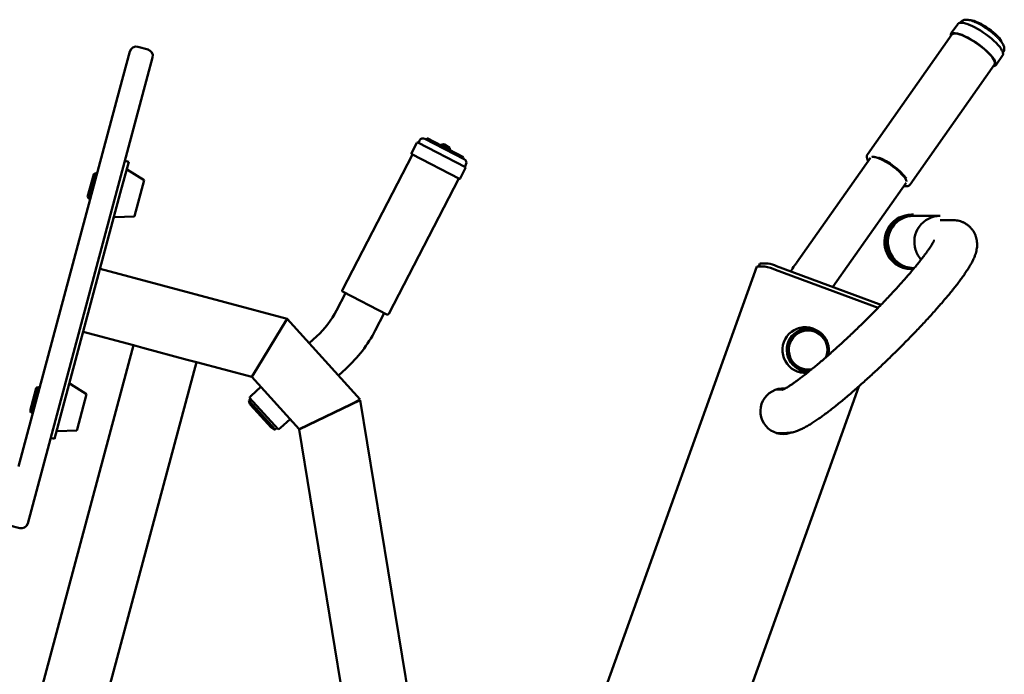
# Paper-space layout 'Лист1' of a CAD drawing. Units: millimetres. Extents: x -4573 to 2690, y -1741 to 3609.
# Drawn here: x -3123 to -2368, y 3107 to 3609 of the extents above; entities that cross this region are included whole.
import ezdxf

# ---------------------------------------------------------------- set-up
doc = ezdxf.new("R2010")
doc.units = ezdxf.units.MM

psp = doc.layouts.new('Лист1')

# ---------------------------------------------------------------- linework, layer by layer
at = {"color": 7, "linetype": 'Continuous', "lineweight": 50}
for p, q in [((-2403.87, 3605.96), (-2408.85, 3598.89)), ((-2403.53, 3606.32), (-2403.87, 3605.93)), ((-2403.78, 3606.08), (-2403.87, 3605.96)), ((-2401.67, 3607.35), (-2401.93, 3606.99)), ((-2408.31, 3597.92), (-2473.07, 3505.9)), ((-2409.19, 3596.93), (-2409.14, 3596.74)), ((-2408.9, 3598.81), (-2408.85, 3598.89)), ((-3046.03, 3556.47), (-3038.38, 3585.01)), ((-3032.26, 3588.54), (-3024.53, 3586.47)), ((-3021, 3580.35), (-3028.64, 3551.81)), ((-2374.51, 3574.71), (-2369.52, 3581.79)), ((-2369.53, 3581.79), (-2369.4, 3582.08)), ((-2369.52, 3581.79), (-2369.45, 3581.91)), ((-2369.2, 3583.75), (-2369.27, 3584.09)), ((-2369.23, 3583.95), (-2368.96, 3584.33)), ((-2368.95, 3584.34), (-2368.72, 3584.8)), ((-2440.36, 3482.87), (-2375.6, 3574.9)), ((-2374.51, 3574.71), (-2374.56, 3574.65)), ((-3123.67, 3266.7), (-3046.03, 3556.47)), ((-3028.64, 3551.81), (-3106.29, 3262.04)), ((-2812.27, 3517.96), (-2782.06, 3502.35)), ((-2810.61, 3518.46), (-2811.16, 3517.39)), ((-2782.62, 3503.99), (-2810.61, 3518.46)), ((-2818.35, 3514.92), (-2822.48, 3506.92)), ((-2817.67, 3515.13), (-2781.25, 3496.3)), ((-2816.31, 3516.68), (-2817.23, 3514.9)), ((-2794.32, 3511.95), (-2797.34, 3513.51)), ((-2821.82, 3506.02), (-2875.55, 3402.08)), ((-2822.18, 3506.2), (-2822.26, 3506.25)), ((-2785.84, 3487.42), (-2822.18, 3506.2)), ((-2783.17, 3502.92), (-2782.62, 3503.99)), ((-2470.71, 3503.52), (-2527.39, 3422.99)), ((-3039.32, 3500.37), (-3045.79, 3476.22)), ((-3042.22, 3501.14), (-3039.32, 3500.37)), ((-2785.17, 3487.63), (-2781.04, 3495.63)), ((-2781.7, 3496.53), (-2780.78, 3498.31)), ((-3070.82, 3473.61), (-3066.16, 3490.99)), ((-3064.94, 3491.7), (-3070.11, 3472.38)), ((-3064.94, 3491.7), (-3066.16, 3490.99)), ((-3063.49, 3491.31), (-3064.94, 3491.7)), ((-3027.56, 3486.29), (-3040.32, 3494.18)), ((-2840.02, 3383.71), (-2786.29, 3487.65)), ((-3034.96, 3458.7), (-3027.56, 3486.29)), ((-2499.59, 3404.45), (-2443.39, 3484.3)), ((-2440.53, 3482.72), (-2440.36, 3482.92)), ((-2440.36, 3482.87), (-2440.42, 3482.8)), ((-3045.79, 3476.22), (-3089.79, 3312.01)), ((-3070.82, 3473.61), (-3070.11, 3472.38)), ((-3070.11, 3472.38), (-3068.66, 3471.99)), ((-3050.03, 3457.92), (-3035.04, 3458.38)), ((-3035.04, 3458.38), (-3034.96, 3458.7)), ((-2437.76, 3459.9), (-2439.33, 3459.9)), ((-2417.36, 3458.9), (-2437.68, 3458.9)), ((-2407.64, 3455.6), (-2417.26, 3455.6)), ((-2557.86, 3420.08), (-2673.55, 3097.34)), ((-2557.74, 3420.12), (-2557.86, 3420.08)), ((-2551.67, 3420.12), (-2557.74, 3420.12)), ((-2555.44, 3422.4), (-2556.26, 3420.12)), ((-2555.44, 3422.4), (-2555.34, 3422.43)), ((-2549.27, 3422.43), (-2555.34, 3422.43)), ((-2464.01, 3391.3), (-2542.67, 3420.37)), ((-3061.32, 3418.26), (-2917.88, 3379.83)), ((-2464.76, 3388.48), (-2543.42, 3417.55)), ((-2439.33, 3417.9), (-2437.98, 3417.9)), ((-2437.68, 3418.9), (-2437.15, 3418.9)), ((-2873.08, 3399.68), (-2879.97, 3386.36)), ((-2875.04, 3400.7), (-2875.12, 3400.74)), ((-2841.36, 3383.29), (-2875.04, 3400.7)), ((-2850.3, 3371.02), (-2843.41, 3384.34)), ((-2917.88, 3379.83), (-2921.95, 3373.16)), ((-2921.95, 3373.16), (-2917.88, 3379.83)), ((-2861.79, 3317.97), (-2917.88, 3379.83)), ((-3074.26, 3369.97), (-3035.62, 3359.61)), ((-2921.95, 3373.16), (-2940.96, 3342.01)), ((-2895.13, 3366.64), (-2901.05, 3361.27)), ((-2519.2, 3372.73), (-2526.09, 3372.73)), ((-2524.46, 3372.73), (-2525.27, 3372.97)), ((-2523.94, 3372.73), (-2525.01, 3373.04)), ((-2518.55, 3371.03), (-2518.85, 3371.03)), ((-3035.62, 3359.61), (-3365.23, 2129.51)), ((-3035.62, 3359.61), (-3028.38, 3357.67)), ((-3028.38, 3357.67), (-2994.57, 3348.61)), ((-2987.33, 3346.67), (-3313.47, 2129.51)), ((-2994.57, 3348.61), (-2987.33, 3346.67)), ((-2987.33, 3346.67), (-2945.04, 3335.34)), ((-2940.96, 3342.01), (-2945.04, 3335.34)), ((-2945.04, 3335.34), (-2940.96, 3342.01)), ((-2878.62, 3336.53), (-2872.69, 3341.9)), ((-2526.09, 3339.33), (-2519.2, 3339.33)), ((-2525.27, 3339.1), (-2524.46, 3339.33)), ((-2525.01, 3339.03), (-2523.94, 3339.33)), ((-2519.96, 3339.35), (-2519.2, 3339.33)), ((-2518.85, 3341.03), (-2518.55, 3341.03)), ((-3071.56, 3322.09), (-3084.32, 3329.98)), ((-2908.72, 3295.29), (-2945.04, 3335.34)), ((-3114.82, 3309.4), (-3110.16, 3326.79)), ((-3108.94, 3327.49), (-3114.11, 3308.18)), ((-3108.94, 3327.49), (-3110.16, 3326.79)), ((-3107.49, 3327.11), (-3108.94, 3327.49)), ((-3078.81, 3295.05), (-3071.56, 3322.09)), ((-2938.09, 3327.69), (-2945.5, 3320.97)), ((-2577.05, 3056.62), (-2479.76, 3328.04)), ((-2537.56, 3325.75), (-2542.93, 3325.75)), ((-2541.31, 3325.75), (-2542.12, 3325.98)), ((-2540.79, 3325.75), (-2541.86, 3326.05)), ((-2945.84, 3318.37), (-2947.14, 3317.19)), ((-2947.14, 3317.19), (-2926.99, 3294.96)), ((-2924.83, 3295.19), (-2946.7, 3319.32)), ((-2945.85, 3313.91), (-2937.99, 3305.24)), ((-2901.73, 3298.41), (-2868.86, 3314.23)), ((-2901.68, 3298.69), (-2868.83, 3314.57)), ((-2861.81, 3317.62), (-2868.86, 3314.23)), ((-2868.83, 3314.57), (-2861.79, 3317.97)), ((-2861.81, 3317.62), (-2777.02, 2799.8)), ((-3114.82, 3309.4), (-3114.11, 3308.18)), ((-3114.11, 3308.18), (-3112.66, 3307.79)), ((-3089.79, 3312.01), (-3096.26, 3287.86)), ((-2937.99, 3305.24), (-2930.13, 3296.57)), ((-2923.07, 3296.22), (-2915.66, 3302.94)), ((-2901.73, 3298.41), (-2908.78, 3295.02)), ((-2908.72, 3295.29), (-2901.68, 3298.69)), ((-3094.03, 3293.72), (-3079.04, 3294.17)), ((-3079.04, 3294.17), (-3078.81, 3295.05)), ((-2926.99, 3294.96), (-2925.69, 3296.14)), ((-2908.78, 3295.02), (-2819.71, 2751.1)), ((-2542.93, 3292.35), (-2535.52, 3292.35)), ((-2542.12, 3292.11), (-2541.31, 3292.35)), ((-2541.86, 3292.05), (-2540.79, 3292.35)), ((-3099.16, 3288.64), (-3096.26, 3287.86)), ((-3106.29, 3262.04), (-3116.76, 3222.96)), ((-3130.61, 3221.49), (-3122.88, 3219.42))]:
    psp.add_line(p, q, dxfattribs=at)
at = {"color": 7, "linetype": 'Continuous', "lineweight": 50, "flags": 128}
for points in [[(-2370.13, 3592.1), (-2370.48, 3592.86), (-2371.21, 3594.04), (-2372.2, 3595.33), (-2373.44, 3596.7), (-2374.88, 3598.13), (-2376.51, 3599.59), (-2378.28, 3601.03), (-2380.16, 3602.43), (-2382.1, 3603.76), (-2384.06, 3604.98), (-2386, 3606.08), (-2387.87, 3607.02), (-2389.63, 3607.78), (-2391.24, 3608.35), (-2392.67, 3608.72), (-2393.88, 3608.87), (-2393.89, 3608.87)], [(-2395.02, 3605.49), (-2393.03, 3604.63), (-2390.91, 3603.6), (-2388.73, 3602.4), (-2386.5, 3601.06), (-2384.27, 3599.61), (-2382.08, 3598.07), (-2379.96, 3596.46), (-2377.95, 3594.81), (-2376.09, 3593.15), (-2374.4, 3591.52), (-2372.92, 3589.93), (-2371.67, 3588.41), (-2370.68, 3587), (-2369.95, 3585.71), (-2369.85, 3585.5)], [(-2408.31, 3597.92), (-2408.13, 3598.13), (-2407.46, 3598.54), (-2406.51, 3598.74), (-2405.3, 3598.72), (-2403.85, 3598.48), (-2402.19, 3598.02), (-2400.35, 3597.36)], [(-2374.9, 3576.02), (-2375.04, 3576.7), (-2375.49, 3577.84), (-2376.21, 3579.13), (-2377.21, 3580.55), (-2378.46, 3582.06), (-2379.94, 3583.65), (-2381.62, 3585.29), (-2383.49, 3586.95), (-2385.49, 3588.59), (-2387.61, 3590.2), (-2389.8, 3591.74), (-2392.03, 3593.2), (-2394.26, 3594.53), (-2396.45, 3595.73), (-2398.56, 3596.77), (-2400.56, 3597.63)], [(-2400.35, 3597.36), (-2398.36, 3596.5), (-2396.25, 3595.46), (-2394.07, 3594.26), (-2391.85, 3592.92), (-2389.63, 3591.46), (-2387.45, 3589.91), (-2385.35, 3588.3), (-2383.37, 3586.66), (-2381.55, 3585.01), (-2379.91, 3583.39), (-2378.48, 3581.82), (-2377.3, 3580.33), (-2376.37, 3578.95), (-2375.73, 3577.7), (-2375.37, 3576.61), (-2375.31, 3575.7), (-2375.55, 3574.97), (-2375.6, 3574.9)], [(-2464.01, 3391.3), (-2462.95, 3390.9), (-2462.56, 3390.75)], [(-2513.27, 3371.71), (-2515.04, 3372.48), (-2517.4, 3373.16), (-2519.84, 3373.5), (-2522.3, 3373.48), (-2524.73, 3373.1), (-2527.08, 3372.38), (-2529.31, 3371.33), (-2531.37, 3369.96), (-2533.22, 3368.31), (-2534.81, 3366.41), (-2536.12, 3364.3), (-2537.13, 3362.02), (-2537.8, 3359.62), (-2538.13, 3357.14), (-2538.11, 3354.65), (-2537.74, 3352.18), (-2537.03, 3349.79), (-2535.99, 3347.53), (-2534.65, 3345.44), (-2533.02, 3343.56), (-2531.15, 3341.94), (-2529.07, 3340.61), (-2526.83, 3339.59), (-2524.46, 3338.9), (-2522.03, 3338.57), (-2519.57, 3338.59), (-2518.82, 3338.67)], [(-2528.5, 3343.03), (-2530.3, 3344.64), (-2531.85, 3346.5), (-2533.1, 3348.57), (-2534.04, 3350.81), (-2534.63, 3353.17), (-2534.88, 3355.59), (-2534.77, 3358.02), (-2534.3, 3360.4), (-2533.48, 3362.69), (-2532.34, 3364.83), (-2530.9, 3366.78), (-2529.19, 3368.48), (-2527.25, 3369.91), (-2525.12, 3371.02), (-2522.85, 3371.8), (-2520.49, 3372.23), (-2518.09, 3372.3), (-2515.71, 3372), (-2513.4, 3371.35), (-2511.22, 3370.35), (-2509.2, 3369.04), (-2507.4, 3367.43), (-2505.85, 3365.57), (-2504.6, 3363.5), (-2503.66, 3361.26), (-2503.07, 3358.9), (-2502.82, 3356.48), (-2502.93, 3354.05), (-2503.4, 3351.66), (-2503.42, 3351.59)], [(-2503.94, 3353.79), (-2503.77, 3356.08), (-2503.95, 3358.37), (-2504.48, 3360.61), (-2505.33, 3362.74), (-2506.49, 3364.71), (-2507.94, 3366.47), (-2509.63, 3367.99), (-2511.53, 3369.24), (-2513.6, 3370.17), (-2515.78, 3370.77), (-2518.03, 3371.02), (-2520.29, 3370.93), (-2522.51, 3370.48), (-2524.63, 3369.7), (-2526.62, 3368.6), (-2528.41, 3367.2), (-2529.97, 3365.54), (-2531.27, 3363.66), (-2532.26, 3361.59), (-2532.94, 3359.4), (-2533.28, 3357.13), (-2533.27, 3354.84), (-2532.92, 3352.57), (-2532.23, 3350.38), (-2531.22, 3348.32), (-2529.91, 3346.45), (-2528.34, 3344.8), (-2526.53, 3343.42), (-2524.54, 3342.33), (-2522.41, 3341.56), (-2520.19, 3341.13), (-2517.93, 3341.05), (-2515.68, 3341.32), (-2515.39, 3341.38)], [(-2504.91, 3350.26), (-2504.45, 3351.56), (-2503.94, 3353.79)], [(-2518.63, 3338.77), (-2520.09, 3338.59), (-2521.19, 3338.54)], [(-2538.04, 3326.55), (-2537.2, 3326.51), (-2536.45, 3326.45)]]:
    psp.add_lwpolyline(points, dxfattribs=at)
at = {"color": 7, "linetype": 'Continuous', "lineweight": 50}
for centre, radius, start, end in [((-2406.2, 3586.71), 12.29, 62.66361, 96.5855), ((-3033.55, 3583.71), 5, 75, 165), ((-3025.83, 3581.64), 5, 345, 75), ((-2813.64, 3515.3), 3, 62.66278, 152.66278), ((-2817.9, 3514.69), 0.5, 62.66278, 152.66278), ((-2798.45, 3511.38), 2.41, 62.66278, 135.60125), ((-2795.43, 3509.82), 2.41, 349.72431, 62.66278), ((-2822.03, 3506.69), 0.5, 152.66278, 242.66278), ((-2783.44, 3499.69), 3, 332.66278, 62.66278), ((-2487.3, 3451.3), 57.14, 39.51365, 66.68461), ((-2484.46, 3455.28), 51.85, 39.13948, 67.49429), ((-2781.48, 3495.86), 0.5, 332.66278, 62.66278), ((-3040.58, 3493.75), 0.5, 59.0546, 165), ((-2785.61, 3487.86), 0.5, 242.66278, 332.66278), ((-3050.04, 3458.42), 0.5, 165, 270.9454), ((-2439.09, 3438.96), 20.95, 90.63313, 198.11305), ((-2437.56, 3438.98), 20.93, 90.55213, 198.19406), ((-2437.49, 3438.98), 19.93, 90.53757, 198.20861), ((-2417.17, 3438.98), 19.93, 90.53757, 198.20861), ((-2439.23, 3438.62), 20.71, 197.33538, 269.74164), ((-2437.67, 3438.62), 20.71, 197.33538, 269.74164), ((-2437.59, 3438.63), 19.72, 197.3293, 269.74772), ((-2416.98, 3438.82), 20.06, 197.61764, 221.9511), ((-2563.04, 3369.05), 52.32, 67.98234, 77.44622), ((-2558.37, 3381.57), 41.86, 67.98234, 77.44622), ((-2874.66, 3401.62), 1, 152.66278, 242.66278), ((-2942.15, 3418.5), 70, 312.2, 332.66278), ((-2840.91, 3384.17), 1, 242.66278, 332.66278), ((-2942.15, 3418.5), 103.4, 312.2, 332.66278), ((-2518.76, 3356.2), 14.84, 90.32849, 171.95319), ((-2521.46, 3356.53), 17.01, 68.19061, 89.11036), ((-2518.72, 3355.95), 14.92, 171.03962, 269.50753), ((-2518.84, 3355.62), 15.87, 232.50641, 274.90311), ((-3084.57, 3329.55), 0.5, 59.0546, 165), ((-2942.14, 3317.26), 5, 132.2, 155.77818), ((-2537.65, 3309.08), 17.46, 85.46532, 287.53665), ((-2942.14, 3317.26), 5, 180.90013, 222.2), ((-3094.04, 3294.22), 0.5, 165, 270.9454), ((-2926.43, 3299.93), 5, 222.2, 263.49987), ((-2926.43, 3299.93), 5, 288.62182, 312.2), ((-2538.3, 3308.55), 17, 270.88428, 288.5907), ((-3121.59, 3224.25), 5, 255, 345)]:
    psp.add_arc(centre, radius, start, end, dxfattribs=at)
for points, knots in [([(-2391.34, 3607.94), (-2391.66, 3608.06), (-2392.61, 3608.43), (-2394.13, 3608.9), (-2395.86, 3609.27), (-2397.4, 3609.39), (-2398.74, 3609.24), (-2399.86, 3608.89), (-2400.8, 3608.3), (-2401.43, 3607.76), (-2401.63, 3607.39), (-2401.66, 3607.34)], [0, 0, 0, 0, 0.077857, 0.231851, 0.390366, 0.557525, 0.682197, 0.790006, 0.889656, 0.986049, 1, 1, 1, 1]), ([(-2368.98, 3584.34), (-2368.79, 3584.63), (-2368.41, 3585.24), (-2368.16, 3586.29), (-2368.14, 3587.39), (-2368.34, 3588.52), (-2368.78, 3589.75), (-2369.5, 3591.13), (-2370.53, 3592.63), (-2371.81, 3594.19), (-2373.27, 3595.75), (-2374.88, 3597.31), (-2376.63, 3598.84), (-2378.5, 3600.34), (-2380.44, 3601.79), (-2382.45, 3603.17), (-2384.48, 3604.46), (-2386.5, 3605.64), (-2388.5, 3606.68), (-2390.11, 3607.44), (-2391.03, 3607.81), (-2391.34, 3607.94)], [0, 0, 0, 0, 0.034607, 0.073399, 0.112909, 0.156022, 0.206022, 0.265252, 0.329519, 0.391597, 0.45162, 0.510385, 0.568406, 0.625991, 0.683341, 0.740604, 0.797897, 0.855317, 0.913013, 0.971181, 1, 1, 1, 1]), ([(-2395.12, 3605.57), (-2395.44, 3605.69), (-2396.38, 3606.05), (-2397.82, 3606.52), (-2399.39, 3606.89), (-2400.78, 3607.06), (-2401.98, 3607.03), (-2402.91, 3606.76), (-2403.51, 3606.43), (-2403.69, 3606.16), (-2403.72, 3606.1)], [0, 0, 0, 0, 0.078468, 0.228622, 0.379345, 0.531016, 0.684036, 0.838064, 0.967042, 1, 1, 1, 1]), ([(-2408.88, 3598.77), (-2408.95, 3598.69), (-2409.18, 3598.39), (-2409.26, 3597.69), (-2409.28, 3597.1), (-2409.16, 3596.74), (-2409.16, 3596.72)], [0, 0, 0, 0, 0.162422, 0.562745, 0.975887, 1, 1, 1, 1]), ([(-2408.83, 3598.87), (-2408.88, 3598.83), (-2408.95, 3598.76), (-2408.98, 3598.65), (-2408.99, 3598.61)], [0, 0, 0, 0, 0.558403, 1, 1, 1, 1]), ([(-2369.46, 3581.97), (-2369.38, 3582.09), (-2369.16, 3582.44), (-2369.09, 3583.18), (-2369.23, 3584.15), (-2369.44, 3584.86), (-2369.66, 3585.29), (-2369.67, 3585.3)], [0, 0, 0, 0, 0.145233, 0.411808, 0.69218, 0.992935, 1, 1, 1, 1]), ([(-2376.43, 3573.72), (-2376.31, 3573.73), (-2375.84, 3573.76), (-2375.25, 3574.04), (-2374.73, 3574.35), (-2374.6, 3574.61), (-2374.58, 3574.64)], [0, 0, 0, 0, 0.146706, 0.563806, 0.953148, 1, 1, 1, 1]), ([(-2374.59, 3574.63), (-2374.56, 3574.65), (-2374.53, 3574.67), (-2374.51, 3574.71), (-2374.51, 3574.72)], [0, 0, 0, 0, 0.847807, 1, 1, 1, 1]), ([(-2473.04, 3505.87), (-2473.13, 3505.75), (-2473.41, 3505.39), (-2473.56, 3504.64), (-2473.53, 3503.7), (-2473.23, 3502.63), (-2472.86, 3501.75), (-2472.5, 3501.19), (-2472.43, 3501.07)], [0, 0, 0, 0, 0.1010026, 0.2888847, 0.4830386, 0.7008624, 0.9403883, 1, 1, 1, 1]), ([(-2472.95, 3506.03), (-2472.98, 3506.01), (-2473.07, 3505.93), (-2473.12, 3505.8), (-2473.15, 3505.71)], [0, 0, 0, 0, 0.2191739, 1, 1, 1, 1]), ([(-2469.79, 3504.1), (-2469.73, 3504.12), (-2469.53, 3504.18), (-2468.88, 3504.21), (-2467.89, 3504.1), (-2466.99, 3503.91), (-2466.38, 3503.71), (-2466.23, 3503.66)], [0, 0, 0, 0, 0.125941, 0.388267, 0.650153, 0.918205, 1, 1, 1, 1]), ([(-2466.23, 3503.66), (-2465.66, 3503.48), (-2465.07, 3503.3), (-2464.41, 3503.03), (-2464.39, 3503.02)], [0, 0, 0, 0, 0.9809518, 1, 1, 1, 1]), ([(-2444.52, 3488.21), (-2444.43, 3488.09), (-2444.05, 3487.57), (-2443.61, 3486.79), (-2443.25, 3485.95), (-2443.14, 3485.46), (-2443.15, 3485.34), (-2443.15, 3485.33)], [0, 0, 0, 0, 0.097077, 0.397749, 0.692364, 0.979339, 1, 1, 1, 1]), ([(-2445.12, 3481.85), (-2444.69, 3481.77), (-2443.76, 3481.62), (-2442.6, 3481.65), (-2441.6, 3481.89), (-2440.88, 3482.27), (-2440.59, 3482.64), (-2440.48, 3482.78)], [0, 0, 0, 0, 0.216858, 0.469538, 0.687959, 0.881607, 1, 1, 1, 1]), ([(-2535.52, 3292.35), (-2534.83, 3292.37), (-2533.47, 3292.41), (-2531.58, 3292.69), (-2529.7, 3293.1), (-2527.73, 3293.69), (-2525.53, 3294.52), (-2522.92, 3295.69), (-2520.07, 3297.19), (-2517.08, 3298.95), (-2514.12, 3300.82), (-2511.06, 3302.89), (-2507.86, 3305.15), (-2504.61, 3307.55), (-2501.27, 3310.1), (-2497.85, 3312.79), (-2494.34, 3315.62), (-2490.75, 3318.58), (-2487.08, 3321.68), (-2483.34, 3324.9), (-2479.53, 3328.23), (-2475.68, 3331.67), (-2471.78, 3335.21), (-2467.85, 3338.83), (-2463.9, 3342.52), (-2459.94, 3346.28), (-2455.99, 3350.09), (-2452.05, 3353.93), (-2448.14, 3357.81), (-2444.27, 3361.71), (-2440.45, 3365.6), (-2436.7, 3369.49), (-2433.02, 3373.36), (-2429.43, 3377.2), (-2425.93, 3381), (-2422.54, 3384.74), (-2419.27, 3388.42), (-2416.13, 3392.03), (-2413.12, 3395.56), (-2410.25, 3398.99), (-2407.53, 3402.34), (-2404.97, 3405.58), (-2402.56, 3408.73), (-2400.32, 3411.78), (-2398.23, 3414.75), (-2396.29, 3417.66), (-2394.48, 3420.56), (-2392.8, 3423.57), (-2391.44, 3426.35), (-2390.44, 3428.89), (-2389.79, 3430.99), (-2389.33, 3432.97), (-2389.05, 3434.94), (-2388.95, 3436.92), (-2389.04, 3438.95), (-2389.35, 3441.02), (-2389.91, 3443.09), (-2390.73, 3445.14), (-2391.84, 3447.17), (-2393.25, 3449.1), (-2394.94, 3450.86), (-2396.8, 3452.33), (-2398.77, 3453.52), (-2400.8, 3454.42), (-2402.85, 3455.06), (-2404.87, 3455.45), (-2406.47, 3455.59), (-2407.36, 3455.6), (-2407.64, 3455.6)], [0, 0, 0, 0, 0.009742, 0.019374, 0.030011, 0.042116, 0.056506, 0.074497, 0.097367, 0.117347, 0.136196, 0.156058, 0.175144, 0.193735, 0.212002, 0.230044, 0.247923, 0.265681, 0.283347, 0.300942, 0.318482, 0.335979, 0.353442, 0.370879, 0.388296, 0.405698, 0.423089, 0.440475, 0.457859, 0.475244, 0.492634, 0.510032, 0.527443, 0.544871, 0.562322, 0.579803, 0.597322, 0.614887, 0.632512, 0.650213, 0.668011, 0.685936, 0.70403, 0.722354, 0.741003, 0.760127, 0.77999, 0.801083, 0.824336, 0.83988, 0.852738, 0.863919, 0.873987, 0.88335, 0.892287, 0.900983, 0.909546, 0.918032, 0.926472, 0.93571, 0.944724, 0.953524, 0.962153, 0.97067, 0.979136, 0.987626, 0.996238, 1, 1, 1, 1]), ([(-2421.95, 3440.06), (-2421.95, 3440.06), (-2421.93, 3440.1), (-2422, 3439.93), (-2422.18, 3439.54), (-2422.52, 3438.86), (-2423.05, 3437.92), (-2423.78, 3436.7), (-2424.72, 3435.21), (-2425.89, 3433.47), (-2427.29, 3431.48), (-2428.92, 3429.26), (-2430.76, 3426.84), (-2432.81, 3424.21), (-2435.06, 3421.41), (-2437.51, 3418.45), (-2440.13, 3415.35), (-2442.92, 3412.12), (-2445.86, 3408.77), (-2448.95, 3405.33), (-2452.17, 3401.8), (-2455.51, 3398.21), (-2458.95, 3394.56), (-2462.48, 3390.87), (-2466.08, 3387.16), (-2469.75, 3383.44), (-2473.47, 3379.72), (-2477.22, 3376.03), (-2481, 3372.36), (-2484.78, 3368.75), (-2488.55, 3365.19), (-2492.29, 3361.71), (-2496, 3358.32), (-2499.66, 3355.03), (-2503.25, 3351.86), (-2506.75, 3348.81), (-2510.16, 3345.9), (-2513.46, 3343.14), (-2516.63, 3340.55), (-2519.65, 3338.13), (-2522.52, 3335.89), (-2525.22, 3333.85), (-2527.72, 3332.02), (-2530.02, 3330.4), (-2532.08, 3329), (-2533.9, 3327.83), (-2535.44, 3326.89), (-2536.65, 3326.21), (-2537.53, 3325.76), (-2538.09, 3325.49), (-2538.39, 3325.37), (-2538.39, 3325.37), (-2538.39, 3325.37)], [0, 0, 0, 0, 0.001277, 0.014321, 0.028514, 0.043904, 0.060465, 0.078111, 0.096712, 0.116121, 0.136192, 0.156794, 0.177817, 0.199171, 0.220786, 0.242605, 0.264587, 0.286698, 0.308911, 0.331206, 0.353567, 0.37598, 0.398436, 0.420923, 0.443436, 0.465967, 0.48851, 0.511061, 0.533613, 0.55616, 0.578697, 0.601218, 0.623716, 0.646186, 0.668619, 0.691006, 0.713335, 0.735593, 0.757762, 0.779821, 0.801741, 0.823488, 0.845014, 0.86626, 0.887147, 0.907574, 0.927413, 0.946507, 0.962692, 0.977798, 0.99177, 1, 1, 1, 1]), ([(-2527.39, 3422.99), (-2527.91, 3422.24), (-2529.42, 3420.09), (-2530.95, 3417.89), (-2531.91, 3416.46), (-2531.94, 3416.41)], [0, 0, 0, 0, 0.336361, 0.977267, 1, 1, 1, 1]), ([(-2503.23, 3351.88), (-2503.16, 3352.13), (-2502.87, 3353.11), (-2502.67, 3354.9), (-2502.66, 3357.2), (-2502.98, 3359.49), (-2503.6, 3361.71), (-2504.52, 3363.83), (-2505.72, 3365.79), (-2507.18, 3367.57), (-2508.86, 3369.13), (-2510.74, 3370.44), (-2512.78, 3371.48), (-2514.94, 3372.22), (-2517.05, 3372.66), (-2518.43, 3372.69), (-2519.05, 3372.71)], [0, 0, 0, 0, 0.02562, 0.10168, 0.177776, 0.253898, 0.330027, 0.406149, 0.482251, 0.55832, 0.634346, 0.71032, 0.786239, 0.862105, 0.93792, 1, 1, 1, 1]), ([(-2519.97, 3339.38), (-2519.77, 3339.36), (-2519.13, 3339.3), (-2518.5, 3339.37), (-2518.06, 3339.41)], [0, 0, 0, 0, 0.311531, 1, 1, 1, 1])]:
    psp.add_open_spline(points, degree=3, knots=knots, dxfattribs=at)

doc.saveas('drawing.dxf')
